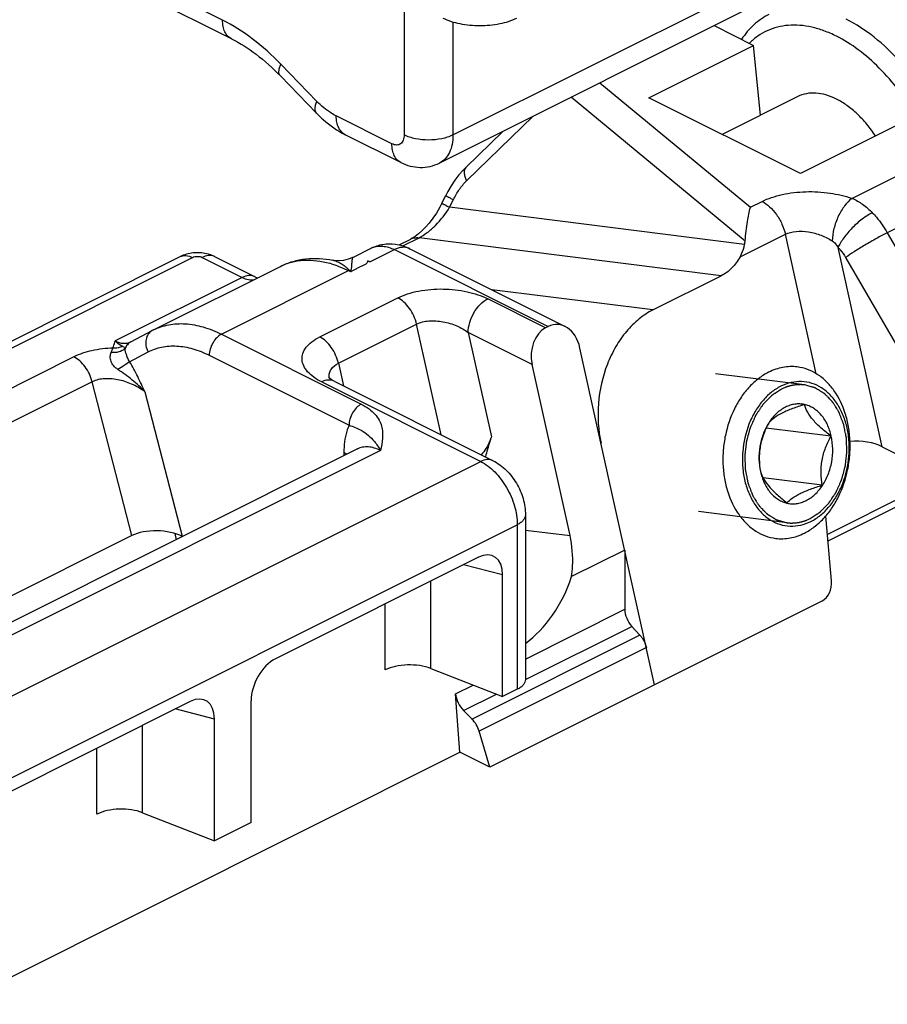
# Model space of a CAD drawing. Units: millimetres. Extents: x 664 to 1258, y -6 to 414.
# Drawn here: x 976 to 1001, y 21 to 49 of the extents above; entities that cross this region are included whole.
import ezdxf

# ---------------------------------------------------------------- set-up
doc = ezdxf.new("R2010")
doc.units = ezdxf.units.MM
doc.header["$LTSCALE"] = 27.377778
doc.layers.add('COMPONENTI_DI_ASSIEME', color=7, linetype='CONTINUOUS')

msp = doc.modelspace()

# ---------------------------------------------------------------- linework, layer by layer
at = {"layer": 'COMPONENTI_DI_ASSIEME', "color": 9, "linetype": 'Continuous'}
for p, q in [((988.296, 45.697), (998.569, 50.833)), ((981.623, 49.019), (978.365, 50.647)), ((986.882, 49.637), (986.882, 45.697)), ((988.296, 48.961), (988.296, 45.697)), ((1012.893, 48.877), (1000.872, 42.866)), ((984.355, 46.67), (983.31, 47.747)), ((992.546, 47.205), (996.908, 43.606)), ((991.727, 46.786), (996.755, 42.638)), ((986.528, 45.44), (984.917, 46.246)), ((988.689, 44.369), (990.618, 46.241)), ((999.849, 43.862), (1003.237, 45.556)), ((988.198, 43.605), (988.307, 43.826)), ((996.741, 42.532), (988.198, 43.605)), ((996.908, 43.606), (997.244, 43.774)), ((996.61, 42.168), (997.92, 42.823)), ((998.815, 38.789), (997.92, 42.823)), ((1000.872, 42.866), (1002.872, 39.417)), ((986.841, 42.487), (987.312, 42.723)), ((996.065, 41.624), (987.312, 42.723)), ((985.892, 42.025), (986.599, 42.379)), ((986.599, 42.379), (991.049, 40.153)), ((1000.727, 36.677), (999.447, 42.441)), ((951.66, 27.608), (980.754, 42.155)), ((981.037, 42.155), (982.194, 41.576)), ((999.665, 42.15), (1001.665, 38.701)), ((981.592, 39.932), (985.269, 41.771)), ((985.269, 41.771), (985.326, 41.742)), ((982.194, 41.576), (978.517, 39.738)), ((994.085, 40.634), (989.422, 41.219)), ((984.436, 39.853), (986.699, 40.985)), ((990.979, 40.118), (989.303, 40.956)), ((984.977, 39.093), (987.24, 40.224)), ((987.95, 37.025), (987.24, 40.224)), ((981.592, 39.932), (985.639, 37.909)), ((990.586, 39.056), (988.737, 39.98)), ((988.737, 39.98), (989.407, 36.961)), ((978.932, 39.137), (979.466, 39.419)), ((981.238, 39.323), (985.285, 37.299)), ((977.317, 39.277), (966.357, 33.797)), ((984.977, 39.093), (985.122, 38.439)), ((977.849, 38.555), (968.049, 33.655)), ((979, 34.105), (977.849, 38.555)), ((984.495, 38.552), (989.098, 36.25)), ((980.46, 34.083), (979.379, 38.26)), ((986.199, 36.568), (975.238, 31.088)), ((985.138, 36.507), (985.138, 36.416)), ((962.086, 22.744), (989.098, 36.25)), ((1002.799, 35.971), (999.136, 34.14)), ((963.147, 20.915), (990.158, 34.421)), ((990.158, 34.421), (990.158, 29.658)), ((990.393, 34.266), (991.685, 34.104)), ((989.734, 32.969), (988.598, 33.261)), ((987.653, 30.259), (987.653, 32.788)), ((986.33, 30.218), (986.33, 32.127)), ((990.393, 30.534), (993.27, 31.972)), ((990.394, 29.938), (993.474, 31.478)), ((993.707, 31.228), (988.847, 28.798)), ((993.896, 30.868), (989.054, 28.447)), ((988.372, 29.523), (988.882, 29.778)), ((988.604, 29.043), (989.552, 29.517)), ((981.39, 28.797), (980.254, 29.089)), ((979.309, 26.087), (979.309, 28.616)), ((977.986, 26.046), (977.986, 27.955))]:
    msp.add_line(p, q, dxfattribs=at)
at = {"layer": 'COMPONENTI_DI_ASSIEME', "color": 7, "linetype": 'Continuous'}
for p, q in [((981.883, 48.478), (978.625, 50.107)), ((997.719, 49.792), (987.906, 44.885)), ((995.858, 48.862), (997.001, 48.29)), ((993.971, 46.775), (997.001, 48.29)), ((997.199, 46.268), (997.001, 48.29)), ((984.344, 46.327), (983.299, 47.404)), ((998.361, 44.58), (993.971, 46.775)), ((998.279, 46.808), (996.092, 45.714)), ((1001.775, 46.287), (998.361, 44.58)), ((986.788, 44.899), (985.177, 45.705)), ((988.667, 44.758), (989.745, 45.805)), ((987.976, 43.72), (988.085, 43.941)), ((986.733, 42.517), (987.071, 42.686)), ((951.384, 27.671), (980.396, 42.177)), ((981.394, 42.177), (982.551, 41.599)), ((985.396, 42.155), (985.928, 42.421)), ((987.046, 42.407), (991.545, 40.157)), ((979.624, 40.057), (983.301, 41.896)), ((984.816, 42.076), (984.817, 42.076)), ((985.892, 42.025), (985.834, 42.054)), ((994.085, 40.634), (996.065, 41.624)), ((1013.881, 41.307), (999.154, 33.943)), ((978.965, 39.71), (979.586, 40.038)), ((991.049, 40.153), (990.979, 40.118)), ((994.134, 29.792), (991.973, 39.533)), ((991.685, 34.104), (990.586, 39.056)), ((984.852, 38.574), (989.455, 36.273)), ((999.239, 36.981), (997.367, 37.217)), ((985.528, 36.611), (974.568, 31.131)), ((1000.727, 36.677), (1001.872, 36.104)), ((997.197, 35.961), (997.198, 35.958)), ((997.198, 35.961), (997.198, 35.958)), ((998.988, 35.562), (997.277, 35.777)), ((990.393, 34.704), (990.393, 29.94)), ((999.255, 32.799), (999.089, 34.672)), ((979, 34.105), (973.243, 31.227)), ((980.241, 34.168), (980.281, 33.987)), ((993.27, 33.688), (991.73, 32.918)), ((993.27, 33.688), (993.27, 31.972)), ((989.032, 33.478), (983.153, 30.538)), ((989.734, 29.445), (989.734, 32.969)), ((998.996, 32.222), (989.361, 27.405)), ((993.474, 31.478), (993.707, 31.228)), ((987.653, 30.259), (989.734, 29.445)), ((990.158, 29.658), (989.734, 29.445)), ((988.497, 27.837), (988.372, 29.523)), ((980.688, 29.306), (972.617, 25.27)), ((982.451, 25.804), (982.451, 29.328)), ((981.39, 25.273), (981.39, 28.797)), ((988.604, 29.043), (988.847, 28.798)), ((989.361, 27.405), (989.054, 28.447)), ((960.6, 13.889), (988.497, 27.837)), ((989.361, 27.405), (988.497, 27.837)), ((979.309, 26.087), (981.39, 25.273)), ((982.451, 25.804), (981.39, 25.273))]:
    msp.add_line(p, q, dxfattribs=at)
at = {"layer": 'COMPONENTI_DI_ASSIEME', "color": 2, "linetype": 'Continuous'}
for p, q in [((998.474, 38.465), (995.901, 38.788)), ((998.483, 38.464), (998.474, 38.465)), ((997.973, 34.476), (995.403, 34.799)), ((997.964, 34.477), (997.973, 34.476))]:
    msp.add_line(p, q, dxfattribs=at)
at = {"layer": 'COMPONENTI_DI_ASSIEME', "color": 7, "linetype": 'Continuous'}
for points in [[(988.667, 44.758), (988.591, 44.681), (988.469, 44.543), (988.354, 44.392), (988.246, 44.23), (988.146, 44.058), (988.085, 43.941)], [(987.976, 43.72), (987.916, 43.604), (987.819, 43.438), (987.716, 43.285), (987.61, 43.147), (987.503, 43.025), (987.397, 42.92), (987.296, 42.833)], [(987.296, 42.833), (987.201, 42.763), (987.115, 42.709), (987.071, 42.686)], [(985.396, 42.155), (985.258, 42.1), (985.123, 42.069), (984.988, 42.059), (984.86, 42.069), (984.817, 42.076)], [(984.852, 38.574), (984.83, 38.586), (984.773, 38.619), (984.732, 38.646), (984.705, 38.668), (984.69, 38.682)]]:
    msp.add_lwpolyline(points, dxfattribs=at)
at = {"layer": 'COMPONENTI_DI_ASSIEME', "color": 9, "linetype": 'Continuous'}
for centre, radius, start, end in [((991.488, 46.497), 0.375, 50.4801, 51.9578), ((992.835, 46.095), 1.306, 147.2654, 148.0322), ((981.26, 41.908), 0.301, 63.4479, 67.3143), ((986.181, 41.916), 0.565, 112.7917, 116.5522), ((986.878, 42.07), 0.377, 63.4477, 67.1602), ((983.976, 39.337), 2.751, 73.047, 74.2434), ((985.549, 41.21), 0.628, 114.3919, 116.5753), ((985.273, 42.915), 1.134, 270.8813, 273.4044), ((982.313, 39.017), 4.063, 42.1293, 42.8736), ((989.307, 40.376), 4.209, 160.4759, 161.0637), ((985.142, 38.705), 0.435, 183.1659, 185.4687)]:
    msp.add_arc(centre, radius, start, end, dxfattribs=at)
at = {"layer": 'COMPONENTI_DI_ASSIEME', "color": 7, "linetype": 'Continuous'}
for centre, radius, start, end in [((980.502, 38.302), 1.963, 116.5651, 117.8199), ((978.936, 39.765), 0.0626, 296.5654, 297.8204), ((998.777, 36.51), 1.588, 146.7228, 148.102), ((998.141, 35.811), 0.785, 255.0328, 257.087)]:
    msp.add_arc(centre, radius, start, end, dxfattribs=at)
for centre, major_axis, ratio, start_param, end_param in [((995.985, 42.278), (0.47, 1.207), 0.514417, -1.16537, -1.076757), ((991.265, 39.179), (0.077, 1.035), 0.710636, 5.113336, 6.684132), ((991.151, 39.339), (0.062, 0.828), 0.710636, 0.400947, 1.971743), ((1000.019, 36.324), (1.023, -0.03), 0.49917, 0.822574, 1.810123), ((979.753, 33.729), (1.032, -0.043), 0.498394, 7.120267, 8.691064), ((989.022, 32.6), (0.456, 0.906), 0.603519, -0.875474, 0.680469), ((990.088, 33.154), (1.094, 2.439), 0.605672, -2.337112, -1.398845), ((998.888, 32.709), (0.038, 0.517), 0.710636, -2.740646, -1.344383), ((983.163, 29.671), (0.445, 0.896), 0.621343, 0.688781, 2.244725), ((980.678, 28.428), (0.456, 0.906), 0.603519, -0.875474, 0.680469), ((988.725, 29.346), (-0.259, 0.429), 0.566231, 0.841365, 1.975829), ((988.725, 28.494), (-0.259, 0.429), 0.566231, -2.003522, -1.165764)]:
    msp.add_ellipse(centre, major_axis=major_axis, ratio=ratio, start_param=start_param, end_param=end_param, dxfattribs=at)
at = {"layer": 'COMPONENTI_DI_ASSIEME', "color": 9, "linetype": 'Continuous'}
for points, knots in [([(983.31, 47.747), (983.054, 48.011), (982.526, 48.485), (981.926, 48.867), (981.623, 49.019)], [0, 0, 0, 0, 0.520716, 1, 1, 1, 1]), ([(981.883, 48.478), (981.842, 48.498), (981.765, 48.557), (981.682, 48.684), (981.633, 48.842), (981.623, 48.958), (981.623, 49.019)], [0, 0, 0, 0, 0.217166, 0.450391, 0.710307, 1, 1, 1, 1]), ([(983.299, 47.404), (983.284, 47.42), (983.259, 47.464), (983.253, 47.546), (983.27, 47.643), (983.294, 47.711), (983.31, 47.747)], [0, 0, 0, 0, 0.185195, 0.403611, 0.673769, 1, 1, 1, 1]), ([(984.344, 46.327), (984.329, 46.343), (984.304, 46.387), (984.298, 46.469), (984.315, 46.566), (984.339, 46.634), (984.355, 46.67)], [0, 0, 0, 0, 0.185195, 0.403611, 0.673769, 1, 1, 1, 1]), ([(984.917, 46.246), (984.868, 46.27), (984.663, 46.386), (984.48, 46.54), (984.355, 46.67)], [0, 0, 0, 0, 0.234492, 1, 1, 1, 1]), ([(985.177, 45.705), (985.136, 45.725), (985.059, 45.784), (984.977, 45.911), (984.927, 46.069), (984.917, 46.185), (984.917, 46.246)], [0, 0, 0, 0, 0.217166, 0.450391, 0.710307, 1, 1, 1, 1]), ([(986.882, 45.697), (986.882, 45.645), (986.871, 45.569), (986.826, 45.485), (986.78, 45.44), (986.725, 45.412), (986.637, 45.399), (986.57, 45.42), (986.528, 45.44)], [0, 0, 0, 0, 0.283648, 0.406588, 0.520205, 0.630308, 0.743753, 1, 1, 1, 1]), ([(988.296, 45.697), (988.194, 45.646), (987.959, 45.573), (987.589, 45.538), (987.218, 45.573), (986.984, 45.646), (986.882, 45.697)], [0, 0, 0, 0, 0.235389, 0.5, 0.764611, 1, 1, 1, 1]), ([(988.296, 45.697), (988.296, 45.605), (988.281, 45.432), (988.207, 45.194), (988.083, 45.004), (987.967, 44.916), (987.906, 44.885)], [0, 0, 0, 0, 0.28974, 0.549587, 0.782846, 1, 1, 1, 1]), ([(986.788, 44.899), (986.747, 44.92), (986.67, 44.979), (986.587, 45.105), (986.538, 45.264), (986.528, 45.38), (986.528, 45.44)], [0, 0, 0, 0, 0.217166, 0.450391, 0.710307, 1, 1, 1, 1]), ([(988.667, 44.758), (988.65, 44.741), (988.622, 44.691), (988.617, 44.599), (988.64, 44.488), (988.67, 44.41), (988.689, 44.369)], [0, 0, 0, 0, 0.178218, 0.394403, 0.667483, 1, 1, 1, 1]), ([(988.307, 43.826), (988.357, 43.927), (988.469, 44.12), (988.611, 44.293), (988.689, 44.369)], [0, 0, 0, 0, 0.508362, 1, 1, 1, 1]), ([(988.085, 43.941), (988.085, 43.941), (988.087, 43.94), (988.089, 43.938), (988.094, 43.936), (988.1, 43.932), (988.108, 43.928), (988.122, 43.92), (988.144, 43.909), (988.176, 43.893), (988.214, 43.873), (988.259, 43.851), (988.29, 43.835), (988.307, 43.826)], [0, 0, 0, 0, 0.004283, 0.016562, 0.036917, 0.065349, 0.101822, 0.146246, 0.258541, 0.401431, 0.573876, 0.77406, 1, 1, 1, 1]), ([(997.244, 43.774), (997.332, 43.818), (997.523, 43.895), (997.944, 44.011), (998.515, 44.075), (999.2, 44.037), (999.644, 43.935), (999.849, 43.862)], [0, 0, 0, 0, 0.110768, 0.231356, 0.490721, 0.754383, 1, 1, 1, 1]), ([(987.312, 42.723), (987.396, 42.765), (987.565, 42.874), (987.88, 43.154), (988.081, 43.416), (988.198, 43.605)], [0, 0, 0, 0, 0.224706, 0.47314, 1, 1, 1, 1]), ([(987.976, 43.72), (987.976, 43.719), (987.978, 43.718), (987.979, 43.717), (987.984, 43.714), (987.99, 43.711), (987.998, 43.707), (988.013, 43.699), (988.035, 43.688), (988.067, 43.671), (988.105, 43.652), (988.149, 43.629), (988.181, 43.613), (988.198, 43.605)], [0, 0, 0, 0, 0.004267, 0.016532, 0.036874, 0.065296, 0.101762, 0.14618, 0.258471, 0.401366, 0.573825, 0.774031, 1, 1, 1, 1]), ([(997.244, 43.774), (997.324, 43.733), (997.48, 43.62), (997.675, 43.395), (997.83, 43.124), (997.897, 42.924), (997.92, 42.823)], [0, 0, 0, 0, 0.225026, 0.476081, 0.739827, 1, 1, 1, 1]), ([(999.849, 43.862), (999.767, 43.804), (999.615, 43.641), (999.44, 43.341), (999.317, 42.997), (999.279, 42.752), (999.275, 42.633)], [0, 0, 0, 0, 0.216414, 0.472301, 0.743051, 1, 1, 1, 1]), ([(999.849, 43.862), (999.957, 43.817), (1000.168, 43.696), (1000.351, 43.536), (1000.437, 43.447)], [0, 0, 0, 0, 0.485192, 1, 1, 1, 1]), ([(1000.437, 43.447), (1000.334, 43.396), (1000.128, 43.261), (999.85, 43.014), (999.646, 42.777), (999.517, 42.582), (999.467, 42.487), (999.447, 42.441)], [0, 0, 0, 0, 0.241361, 0.511778, 0.775872, 0.894827, 1, 1, 1, 1]), ([(1000.437, 43.447), (1000.478, 43.405), (1000.641, 43.225), (1000.78, 43.025), (1000.872, 42.866)], [0, 0, 0, 0, 0.243291, 1, 1, 1, 1]), ([(997.92, 42.823), (998.016, 42.871), (998.244, 42.924), (998.599, 42.904), (998.954, 42.807), (999.173, 42.697), (999.275, 42.633)], [0, 0, 0, 0, 0.227623, 0.483672, 0.746485, 1, 1, 1, 1]), ([(1000.872, 42.866), (1000.768, 42.814), (1000.551, 42.699), (1000.23, 42.515), (999.93, 42.331), (999.745, 42.208), (999.665, 42.15)], [0, 0, 0, 0, 0.24851, 0.525576, 0.789336, 1, 1, 1, 1]), ([(985.962, 42.437), (986.008, 42.456), (986.108, 42.483), (986.267, 42.485), (986.435, 42.451), (986.544, 42.406), (986.599, 42.379)], [0, 0, 0, 0, 0.227009, 0.465356, 0.72198, 1, 1, 1, 1]), ([(987.024, 42.417), (986.993, 42.43), (986.926, 42.448), (986.779, 42.45), (986.668, 42.413), (986.599, 42.379)], [0, 0, 0, 0, 0.227531, 0.466416, 1, 1, 1, 1]), ([(987.071, 42.686), (987.107, 42.704), (987.187, 42.728), (987.27, 42.728), (987.312, 42.723)], [0, 0, 0, 0, 0.486051, 1, 1, 1, 1]), ([(999.275, 42.633), (999.311, 42.61), (999.375, 42.55), (999.424, 42.478), (999.447, 42.441)], [0, 0, 0, 0, 0.491642, 1, 1, 1, 1]), ([(980.396, 42.177), (980.421, 42.19), (980.477, 42.208), (980.601, 42.215), (980.695, 42.184), (980.754, 42.155)], [0, 0, 0, 0, 0.227704, 0.465862, 1, 1, 1, 1]), ([(980.754, 42.155), (980.774, 42.165), (980.821, 42.179), (980.895, 42.186), (980.969, 42.179), (981.016, 42.165), (981.037, 42.155)], [0, 0, 0, 0, 0.235357, 0.5, 0.764643, 1, 1, 1, 1]), ([(981.376, 42.186), (981.326, 42.207), (981.205, 42.221), (981.092, 42.183), (981.037, 42.155)], [0, 0, 0, 0, 0.464567, 1, 1, 1, 1]), ([(999.447, 42.441), (999.468, 42.42), (999.549, 42.33), (999.619, 42.23), (999.665, 42.15)], [0, 0, 0, 0, 0.243292, 1, 1, 1, 1]), ([(983.301, 41.896), (983.403, 41.947), (983.623, 42.029), (984.104, 42.104), (984.48, 42.053), (984.724, 41.984)], [0, 0, 0, 0, 0.236241, 0.478675, 1, 1, 1, 1]), ([(984.779, 41.968), (984.82, 41.956), (984.987, 41.901), (985.149, 41.83), (985.269, 41.771)], [0, 0, 0, 0, 0.242771, 1, 1, 1, 1]), ([(984.817, 42.076), (984.857, 42.068), (984.939, 42.042), (985.036, 41.991), (985.115, 41.939), (985.175, 41.892), (985.225, 41.849), (985.263, 41.812), (985.282, 41.792), (985.29, 41.781)], [0, 0, 0, 0, 0.215101, 0.452442, 0.580581, 0.715175, 0.855921, 0.928107, 1, 1, 1, 1]), ([(985.326, 41.742), (985.35, 41.754), (985.398, 41.779), (985.471, 41.815), (985.544, 41.85), (985.615, 41.889), (985.689, 41.924), (985.752, 41.949), (985.794, 41.977), (985.821, 42.008), (985.831, 42.036), (985.834, 42.054)], [0, 0, 0, 0, 0.132599, 0.265582, 0.398276, 0.529326, 0.664957, 0.800793, 0.859316, 0.910363, 1, 1, 1, 1]), ([(985.396, 42.155), (985.392, 42.153), (985.385, 42.142), (985.379, 42.12), (985.373, 42.087), (985.368, 42.045), (985.364, 41.992), (985.359, 41.93), (985.355, 41.873), (985.35, 41.823), (985.345, 41.796), (985.34, 41.783)], [0, 0, 0, 0, 0.035149, 0.095428, 0.182597, 0.29621, 0.435435, 0.599395, 0.787312, 0.890192, 1, 1, 1, 1]), ([(982.551, 41.599), (982.526, 41.612), (982.471, 41.63), (982.346, 41.636), (982.252, 41.606), (982.194, 41.576)], [0, 0, 0, 0, 0.227704, 0.465862, 1, 1, 1, 1]), ([(982.194, 41.576), (982.25, 41.548), (982.364, 41.506), (982.487, 41.504), (982.542, 41.515)], [0, 0, 0, 0, 0.530831, 1, 1, 1, 1]), ([(986.699, 40.985), (986.789, 41.03), (986.987, 41.108), (987.423, 41.217), (988.008, 41.262), (988.688, 41.187), (989.116, 41.049), (989.303, 40.956)], [0, 0, 0, 0, 0.113038, 0.236985, 0.502522, 0.765864, 1, 1, 1, 1]), ([(987.24, 40.224), (987.222, 40.305), (987.168, 40.465), (987.045, 40.682), (986.889, 40.862), (986.764, 40.953), (986.699, 40.985)], [0, 0, 0, 0, 0.260172, 0.523919, 0.774974, 1, 1, 1, 1]), ([(988.737, 39.98), (988.737, 40.077), (988.771, 40.277), (988.891, 40.557), (989.069, 40.795), (989.222, 40.916), (989.303, 40.956)], [0, 0, 0, 0, 0.246812, 0.511785, 0.770306, 1, 1, 1, 1]), ([(979.624, 40.057), (979.762, 40.126), (980.067, 40.228), (980.561, 40.252), (981.082, 40.155), (981.422, 40.017), (981.592, 39.932)], [0, 0, 0, 0, 0.22713, 0.464683, 0.720781, 1, 1, 1, 1]), ([(987.24, 40.224), (987.349, 40.279), (987.61, 40.336), (988.01, 40.308), (988.4, 40.19), (988.635, 40.057), (988.737, 39.98)], [0, 0, 0, 0, 0.232069, 0.493269, 0.755787, 1, 1, 1, 1]), ([(979.586, 40.038), (979.54, 40.014), (979.458, 39.938), (979.396, 39.778), (979.396, 39.595), (979.437, 39.475), (979.466, 39.419)], [0, 0, 0, 0, 0.222785, 0.462211, 0.723632, 1, 1, 1, 1]), ([(981.592, 39.932), (981.541, 39.907), (981.445, 39.832), (981.335, 39.683), (981.259, 39.508), (981.238, 39.383), (981.238, 39.323)], [0, 0, 0, 0, 0.229704, 0.488217, 0.753177, 1, 1, 1, 1]), ([(978.454, 39.528), (978.457, 39.545), (978.475, 39.616), (978.499, 39.686), (978.517, 39.738)], [0, 0, 0, 0, 0.247318, 1, 1, 1, 1]), ([(978.517, 39.738), (978.59, 39.701), (978.708, 39.663), (978.863, 39.671), (978.932, 39.694), (978.964, 39.709)], [0, 0, 0, 0, 0.53403, 0.772273, 1, 1, 1, 1]), ([(978.724, 39.583), (978.708, 39.591), (978.631, 39.631), (978.564, 39.688), (978.517, 39.738)], [0, 0, 0, 0, 0.21266, 1, 1, 1, 1]), ([(978.965, 39.71), (978.928, 39.69), (978.859, 39.633), (978.817, 39.555), (978.803, 39.513)], [0, 0, 0, 0, 0.486905, 1, 1, 1, 1]), ([(984.495, 38.552), (984.414, 38.592), (984.268, 38.678), (984.088, 38.834), (983.967, 39.008), (983.914, 39.196), (983.941, 39.388), (984.044, 39.568), (984.214, 39.728), (984.357, 39.814), (984.436, 39.853)], [0, 0, 0, 0, 0.151886, 0.285136, 0.401203, 0.505577, 0.608032, 0.719899, 0.849458, 1, 1, 1, 1]), ([(984.977, 39.093), (984.959, 39.174), (984.905, 39.334), (984.782, 39.551), (984.626, 39.731), (984.501, 39.821), (984.436, 39.853)], [0, 0, 0, 0, 0.260172, 0.523919, 0.774974, 1, 1, 1, 1]), ([(978.454, 39.528), (978.247, 39.522), (977.858, 39.479), (977.481, 39.359), (977.317, 39.277)], [0, 0, 0, 0, 0.528978, 1, 1, 1, 1]), ([(978.59, 38.913), (978.547, 38.942), (978.467, 39.009), (978.388, 39.139), (978.365, 39.277), (978.381, 39.364), (978.394, 39.402)], [0, 0, 0, 0, 0.275767, 0.543675, 0.787372, 1, 1, 1, 1]), ([(978.394, 39.402), (978.403, 39.425), (978.422, 39.467), (978.445, 39.508), (978.454, 39.528)], [0, 0, 0, 0, 0.53425, 1, 1, 1, 1]), ([(978.803, 39.513), (978.752, 39.469), (978.617, 39.404), (978.47, 39.395), (978.394, 39.402)], [0, 0, 0, 0, 0.470364, 1, 1, 1, 1]), ([(978.724, 39.583), (978.704, 39.573), (978.619, 39.536), (978.523, 39.524), (978.454, 39.528)], [0, 0, 0, 0, 0.244741, 1, 1, 1, 1]), ([(978.803, 39.513), (978.795, 39.529), (978.773, 39.558), (978.741, 39.575), (978.724, 39.583)], [0, 0, 0, 0, 0.494886, 1, 1, 1, 1]), ([(978.932, 39.137), (978.91, 39.17), (978.875, 39.239), (978.831, 39.365), (978.808, 39.457), (978.803, 39.513)], [0, 0, 0, 0, 0.297432, 0.574602, 1, 1, 1, 1]), ([(979.466, 39.419), (979.589, 39.484), (979.862, 39.58), (980.308, 39.608), (980.778, 39.523), (981.085, 39.399), (981.238, 39.323)], [0, 0, 0, 0, 0.227202, 0.464501, 0.72047, 1, 1, 1, 1]), ([(977.849, 38.555), (977.809, 38.71), (977.703, 38.931), (977.499, 39.16), (977.379, 39.246), (977.317, 39.277)], [0, 0, 0, 0, 0.524275, 0.774891, 1, 1, 1, 1]), ([(978.932, 39.137), (978.884, 39.1), (978.772, 39.023), (978.656, 38.951), (978.59, 38.913)], [0, 0, 0, 0, 0.444507, 1, 1, 1, 1]), ([(979.379, 38.26), (979.309, 38.409), (979.169, 38.706), (979.016, 38.996), (978.932, 39.137)], [0, 0, 0, 0, 0.500241, 1, 1, 1, 1]), ([(984.708, 38.681), (984.706, 38.722), (984.713, 38.804), (984.783, 38.965), (984.895, 39.052), (984.977, 39.093)], [0, 0, 0, 0, 0.232829, 0.468755, 1, 1, 1, 1]), ([(979.379, 38.26), (979.265, 38.385), (979.012, 38.617), (978.733, 38.815), (978.59, 38.913)], [0, 0, 0, 0, 0.492852, 1, 1, 1, 1]), ([(979.379, 38.26), (979.275, 38.342), (979.038, 38.485), (978.642, 38.621), (978.232, 38.665), (977.961, 38.611), (977.849, 38.555)], [0, 0, 0, 0, 0.244719, 0.506503, 0.767769, 1, 1, 1, 1]), ([(984.852, 38.574), (984.827, 38.587), (984.772, 38.605), (984.648, 38.612), (984.554, 38.581), (984.495, 38.552)], [0, 0, 0, 0, 0.227704, 0.465862, 1, 1, 1, 1]), ([(985.639, 37.909), (985.589, 37.884), (985.493, 37.808), (985.382, 37.659), (985.306, 37.485), (985.285, 37.359), (985.285, 37.299)], [0, 0, 0, 0, 0.229676, 0.488215, 0.753207, 1, 1, 1, 1]), ([(985.639, 37.909), (985.718, 37.869), (985.86, 37.784), (986.036, 37.629), (986.16, 37.458), (986.233, 37.28), (986.262, 37.1), (986.258, 36.861), (986.222, 36.685), (986.199, 36.568)], [0, 0, 0, 0, 0.164498, 0.309, 0.437043, 0.554188, 0.666047, 0.776676, 1, 1, 1, 1]), ([(985.285, 37.299), (985.261, 37.242), (985.169, 36.987), (985.138, 36.714), (985.138, 36.507)], [0, 0, 0, 0, 0.231714, 1, 1, 1, 1]), ([(985.285, 37.299), (985.407, 37.263), (985.606, 37.185), (985.849, 37.014), (986.039, 36.815), (986.145, 36.659), (986.199, 36.568)], [0, 0, 0, 0, 0.315586, 0.530791, 0.737537, 1, 1, 1, 1]), ([(985.138, 36.507), (985.145, 36.503), (985.174, 36.488), (985.202, 36.471), (985.223, 36.458)], [0, 0, 0, 0, 0.257454, 1, 1, 1, 1]), ([(986.199, 36.568), (986.141, 36.597), (986.025, 36.644), (985.847, 36.677), (985.679, 36.669), (985.575, 36.634), (985.528, 36.611)], [0, 0, 0, 0, 0.279202, 0.535329, 0.772882, 1, 1, 1, 1]), ([(989.455, 36.273), (989.43, 36.285), (989.375, 36.304), (989.251, 36.31), (989.157, 36.28), (989.098, 36.25)], [0, 0, 0, 0, 0.227704, 0.465862, 1, 1, 1, 1]), ([(989.098, 36.25), (989.249, 36.175), (989.537, 35.949), (989.869, 35.502), (990.096, 34.978), (990.158, 34.602), (990.158, 34.421)], [0, 0, 0, 0, 0.229694, 0.488215, 0.753188, 1, 1, 1, 1]), ([(990.393, 34.704), (990.393, 34.677), (990.381, 34.621), (990.332, 34.544), (990.256, 34.475), (990.193, 34.438), (990.158, 34.421)], [0, 0, 0, 0, 0.206582, 0.434477, 0.697533, 1, 1, 1, 1])]:
    msp.add_open_spline(points, degree=3, knots=knots, dxfattribs=at)
at = {"layer": 'COMPONENTI_DI_ASSIEME', "color": 7, "linetype": 'Continuous'}
for points, knots in [([(990.134, 49.071), (989.981, 48.995), (989.63, 48.886), (989.074, 48.834), (988.517, 48.886), (988.166, 48.995), (988.013, 49.071)], [0, 0, 0, 0, 0.235377, 0.5, 0.764623, 1, 1, 1, 1]), ([(997.444, 49.186), (997.366, 49.147), (997.214, 49.056), (996.931, 48.832), (996.755, 48.619), (996.654, 48.466)], [0, 0, 0, 0, 0.243201, 0.489331, 1, 1, 1, 1]), ([(1002.494, 45.928), (1002.331, 46.273), (1001.96, 46.932), (1001.286, 47.81), (1000.53, 48.531), (999.966, 48.901), (999.68, 49.044)], [0, 0, 0, 0, 0.268541, 0.529647, 0.775423, 1, 1, 1, 1]), ([(999.397, 48.556), (999.281, 48.614), (999.047, 48.716), (998.692, 48.822), (998.344, 48.877), (998.008, 48.878), (997.688, 48.826), (997.389, 48.72), (997.115, 48.563), (996.954, 48.428), (996.879, 48.353)], [0, 0, 0, 0, 0.144546, 0.281252, 0.410576, 0.533643, 0.652013, 0.767673, 0.882897, 1, 1, 1, 1]), ([(981.883, 48.478), (982.133, 48.353), (982.636, 48.03), (983.08, 47.63), (983.299, 47.404)], [0, 0, 0, 0, 0.469707, 1, 1, 1, 1]), ([(1001.693, 46.246), (1001.544, 46.502), (1001.222, 46.988), (1000.665, 47.635), (1000.06, 48.167), (999.619, 48.445), (999.397, 48.556)], [0, 0, 0, 0, 0.269427, 0.529241, 0.774056, 1, 1, 1, 1]), ([(999.397, 46.737), (999.301, 46.785), (999.108, 46.863), (998.812, 46.919), (998.531, 46.905), (998.358, 46.847), (998.279, 46.808)], [0, 0, 0, 0, 0.27923, 0.535324, 0.772889, 1, 1, 1, 1]), ([(1000.532, 45.665), (1000.454, 45.784), (1000.289, 46.008), (1000.012, 46.306), (999.716, 46.553), (999.504, 46.684), (999.397, 46.737)], [0, 0, 0, 0, 0.269291, 0.528217, 0.772741, 1, 1, 1, 1]), ([(984.344, 46.327), (984.406, 46.263), (984.657, 46.023), (984.946, 45.82), (985.177, 45.705)], [0, 0, 0, 0, 0.25672, 1, 1, 1, 1]), ([(986.788, 44.899), (986.874, 44.856), (987.056, 44.788), (987.345, 44.748), (987.635, 44.777), (987.82, 44.842), (987.906, 44.885)], [0, 0, 0, 0, 0.249568, 0.499297, 0.749496, 1, 1, 1, 1]), ([(996.755, 42.638), (996.774, 42.824), (996.816, 43.149), (996.875, 43.47), (996.908, 43.606)], [0, 0, 0, 0, 0.572983, 1, 1, 1, 1]), ([(985.928, 42.421), (986.035, 42.475), (986.266, 42.549), (986.509, 42.552), (986.627, 42.537)], [0, 0, 0, 0, 0.500365, 1, 1, 1, 1]), ([(996.61, 42.168), (996.626, 42.196), (996.686, 42.311), (996.726, 42.436), (996.741, 42.532)], [0, 0, 0, 0, 0.249505, 1, 1, 1, 1]), ([(981.16, 42.261), (981.033, 42.291), (980.769, 42.306), (980.512, 42.235), (980.396, 42.177)], [0, 0, 0, 0, 0.501749, 1, 1, 1, 1]), ([(996.61, 42.168), (996.543, 42.05), (996.387, 41.839), (996.176, 41.679), (996.065, 41.624)], [0, 0, 0, 0, 0.522784, 1, 1, 1, 1]), ([(983.301, 41.896), (983.415, 41.953), (983.656, 42.047), (984.164, 42.149), (984.561, 42.127), (984.816, 42.076)], [0, 0, 0, 0, 0.247655, 0.495924, 1, 1, 1, 1]), ([(982.551, 41.599), (982.56, 41.595), (982.589, 41.581), (982.619, 41.57), (982.64, 41.564)], [0, 0, 0, 0, 0.315447, 1, 1, 1, 1]), ([(994.085, 40.634), (993.942, 40.562), (993.664, 40.379), (993.302, 40.017), (992.994, 39.574), (992.667, 38.888), (992.454, 37.938), (992.501, 37.153), (992.584, 36.778)], [0, 0, 0, 0, 0.108621, 0.22417, 0.346443, 0.474319, 0.738625, 1, 1, 1, 1]), ([(997.436, 38.833), (997.335, 38.783), (997.136, 38.657), (996.871, 38.414), (996.636, 38.118), (996.369, 37.658), (996.193, 37.135), (996.114, 36.587), (996.105, 36.17), (996.148, 35.762), (996.269, 35.258), (996.485, 34.801), (996.792, 34.439), (997.051, 34.231), (997.336, 34.087), (997.54, 34.037), (997.641, 34.024)], [0, 0, 0, 0, 0.056903, 0.116903, 0.180008, 0.245902, 0.3833, 0.453458, 0.523294, 0.591918, 0.658533, 0.783061, 0.840854, 0.895779, 0.948494, 1, 1, 1, 1]), ([(998.264, 38.985), (998.196, 38.994), (998.056, 39), (997.845, 38.978), (997.636, 38.923), (997.502, 38.866), (997.436, 38.833)], [0, 0, 0, 0, 0.243634, 0.489923, 0.741411, 1, 1, 1, 1]), ([(998.47, 34.176), (998.571, 34.226), (998.769, 34.352), (999.035, 34.595), (999.27, 34.891), (999.537, 35.351), (999.713, 35.875), (999.792, 36.422), (999.8, 36.839), (999.757, 37.247), (999.636, 37.751), (999.421, 38.208), (999.114, 38.57), (998.855, 38.778), (998.57, 38.922), (998.366, 38.972), (998.264, 38.985)], [0, 0, 0, 0, 0.056903, 0.116903, 0.180008, 0.245902, 0.3833, 0.453458, 0.523294, 0.591918, 0.658533, 0.783061, 0.840854, 0.895779, 0.948494, 1, 1, 1, 1]), ([(998.658, 34.514), (998.757, 34.564), (998.952, 34.692), (999.206, 34.946), (999.421, 35.256), (999.65, 35.736), (999.77, 36.272), (999.775, 36.815), (999.719, 37.21), (999.608, 37.578), (999.443, 37.905), (999.23, 38.178), (998.978, 38.387), (998.694, 38.522), (998.39, 38.576), (998.08, 38.546), (997.884, 38.474), (997.789, 38.427)], [0, 0, 0, 0, 0.058466, 0.120657, 0.18647, 0.255298, 0.397558, 0.468909, 0.538628, 0.605655, 0.669236, 0.729064, 0.785396, 0.83912, 0.891676, 0.944773, 1, 1, 1, 1]), ([(997.789, 38.427), (997.689, 38.377), (997.495, 38.249), (997.241, 37.996), (997.025, 37.685), (996.797, 37.206), (996.677, 36.67), (996.672, 36.127), (996.727, 35.731), (996.839, 35.363), (997.004, 35.036), (997.216, 34.763), (997.469, 34.554), (997.753, 34.419), (998.057, 34.365), (998.366, 34.395), (998.563, 34.467), (998.658, 34.514)], [0, 0, 0, 0, 0.058466, 0.120657, 0.18647, 0.255298, 0.397558, 0.468909, 0.538628, 0.605655, 0.669236, 0.729064, 0.785396, 0.83912, 0.891676, 0.944773, 1, 1, 1, 1]), ([(998.472, 37.898), (998.427, 37.907), (998.334, 37.919), (998.194, 37.911), (998.054, 37.879), (997.868, 37.802), (997.65, 37.644), (997.511, 37.475), (997.449, 37.381)], [0, 0, 0, 0, 0.113902, 0.228643, 0.345803, 0.466709, 0.722592, 1, 1, 1, 1]), ([(998.471, 37.891), (998.356, 37.857), (998.188, 37.803), (997.975, 37.72), (997.796, 37.639), (997.615, 37.534), (997.497, 37.43), (997.45, 37.38)], [0, 0, 0, 0, 0.311504, 0.45798, 0.593715, 0.822713, 1, 1, 1, 1]), ([(999.239, 36.981), (999.143, 37.056), (999.004, 37.169), (998.835, 37.329), (998.696, 37.48), (998.564, 37.662), (998.495, 37.819), (998.471, 37.891)], [0, 0, 0, 0, 0.301389, 0.444582, 0.578816, 0.811271, 1, 1, 1, 1]), ([(999.249, 36.983), (999.223, 37.098), (999.152, 37.315), (999.003, 37.553), (998.856, 37.703), (998.737, 37.793), (998.609, 37.859), (998.518, 37.888), (998.472, 37.898)], [0, 0, 0, 0, 0.278488, 0.536824, 0.658484, 0.775544, 0.888951, 1, 1, 1, 1]), ([(997.429, 37.349), (997.367, 37.25), (997.263, 37.033), (997.171, 36.683), (997.144, 36.319), (997.172, 36.077), (997.197, 35.961)], [0, 0, 0, 0, 0.244033, 0.496874, 0.751333, 1, 1, 1, 1]), ([(997.45, 37.38), (997.392, 37.273), (997.312, 37.106), (997.233, 36.871), (997.19, 36.688), (997.167, 36.502), (997.161, 36.259), (997.179, 36.079), (997.198, 35.961)], [0, 0, 0, 0, 0.249147, 0.376401, 0.504415, 0.63177, 0.757161, 1, 1, 1, 1]), ([(989.407, 36.961), (989.392, 36.917), (989.322, 36.731), (989.217, 36.555), (989.113, 36.444)], [0, 0, 0, 0, 0.234674, 1, 1, 1, 1]), ([(989.407, 36.961), (989.391, 36.914), (989.329, 36.723), (989.272, 36.53), (989.234, 36.384)], [0, 0, 0, 0, 0.247066, 1, 1, 1, 1]), ([(997.966, 35.046), (998.011, 35.035), (998.104, 35.022), (998.245, 35.029), (998.386, 35.06), (998.572, 35.135), (998.792, 35.292), (999.009, 35.554), (999.173, 35.876), (999.306, 36.354), (999.303, 36.741), (999.249, 36.983)], [0, 0, 0, 0, 0.051475, 0.103283, 0.156151, 0.210689, 0.326102, 0.451279, 0.584968, 0.72403, 1, 1, 1, 1]), ([(998.988, 35.562), (998.969, 35.68), (998.95, 35.86), (998.957, 36.103), (998.98, 36.289), (999.022, 36.472), (999.101, 36.707), (999.181, 36.874), (999.239, 36.981)], [0, 0, 0, 0, 0.24284, 0.36823, 0.495586, 0.623599, 0.750853, 1, 1, 1, 1]), ([(985.528, 36.611), (985.53, 36.612), (985.531, 36.612), (985.538, 36.617), (985.537, 36.617)], [0, 0, 0, 0, 0.772188, 1, 1, 1, 1]), ([(989.455, 36.273), (989.595, 36.203), (989.855, 36.012), (990.1, 35.693), (990.247, 35.405), (990.356, 35.103), (990.393, 34.862), (990.393, 34.704)], [0, 0, 0, 0, 0.244884, 0.496656, 0.624178, 0.751188, 1, 1, 1, 1]), ([(997.198, 35.958), (997.223, 35.847), (997.292, 35.637), (997.457, 35.363), (997.642, 35.189), (997.808, 35.096), (997.895, 35.064), (997.938, 35.052)], [0, 0, 0, 0, 0.27787, 0.536402, 0.775181, 0.888885, 1, 1, 1, 1]), ([(997.199, 35.958), (997.223, 35.886), (997.293, 35.731), (997.424, 35.549), (997.564, 35.398), (997.733, 35.238), (997.871, 35.126), (997.967, 35.052)], [0, 0, 0, 0, 0.188932, 0.421546, 0.555765, 0.698877, 1, 1, 1, 1]), ([(997.967, 35.052), (998.013, 35.101), (998.132, 35.205), (998.313, 35.31), (998.492, 35.391), (998.705, 35.474), (998.873, 35.528), (998.988, 35.562)], [0, 0, 0, 0, 0.177287, 0.406285, 0.54202, 0.688496, 1, 1, 1, 1]), ([(991.73, 32.918), (991.744, 33.018), (991.78, 33.413), (991.749, 33.815), (991.685, 34.104)], [0, 0, 0, 0, 0.25413, 1, 1, 1, 1]), ([(997.641, 34.024), (997.71, 34.015), (997.85, 34.009), (998.061, 34.032), (998.27, 34.086), (998.404, 34.143), (998.47, 34.176)], [0, 0, 0, 0, 0.243634, 0.489923, 0.741411, 1, 1, 1, 1]), ([(993.27, 31.972), (993.27, 31.883), (993.313, 31.702), (993.411, 31.545), (993.474, 31.478)], [0, 0, 0, 0, 0.489641, 1, 1, 1, 1]), ([(993.707, 31.228), (993.73, 31.203), (993.815, 31.097), (993.873, 30.968), (993.896, 30.868)], [0, 0, 0, 0, 0.246064, 1, 1, 1, 1]), ([(987.653, 30.259), (987.55, 30.299), (987.325, 30.354), (986.977, 30.374), (986.637, 30.334), (986.423, 30.265), (986.33, 30.218)], [0, 0, 0, 0, 0.24365, 0.508205, 0.768397, 1, 1, 1, 1]), ([(990.393, 29.94), (990.393, 29.914), (990.381, 29.858), (990.332, 29.781), (990.256, 29.712), (990.193, 29.675), (990.158, 29.658)], [0, 0, 0, 0, 0.206582, 0.434477, 0.697533, 1, 1, 1, 1]), ([(979.309, 26.087), (979.206, 26.127), (978.981, 26.182), (978.634, 26.202), (978.293, 26.162), (978.079, 26.093), (977.986, 26.046)], [0, 0, 0, 0, 0.24365, 0.508205, 0.768397, 1, 1, 1, 1])]:
    msp.add_open_spline(points, degree=3, knots=knots, dxfattribs=at)
for points in [[(986.627, 42.537), (986.772, 42.518), (986.915, 42.472), (987.046, 42.407)], [(981.394, 42.177), (981.32, 42.215), (981.241, 42.242), (981.16, 42.261)]]:
    msp.add_open_spline(points, degree=3, dxfattribs=at)
at = {"layer": 'COMPONENTI_DI_ASSIEME', "color": 2, "linetype": 'Continuous'}
for points, knots in [([(998.474, 38.465), (998.46, 38.466), (998.433, 38.468), (998.403, 38.47), (998.383, 38.472), (998.373, 38.473), (998.363, 38.473), (998.348, 38.472), (998.331, 38.472), (998.309, 38.471), (998.288, 38.471), (998.27, 38.47), (998.256, 38.47), (998.242, 38.469), (998.217, 38.465), (998.189, 38.462), (998.164, 38.458), (998.15, 38.456), (998.139, 38.455), (998.129, 38.453), (998.115, 38.45), (998.092, 38.444), (998.068, 38.439), (998.048, 38.434), (998.038, 38.432), (998.028, 38.429), (998.013, 38.424), (997.996, 38.418), (997.975, 38.411), (997.954, 38.404), (997.936, 38.398), (997.922, 38.394), (997.908, 38.388), (997.884, 38.377), (997.849, 38.362), (997.822, 38.349), (997.808, 38.343)], [0, 0, 0, 0, 0.0625, 0.125, 0.140625, 0.15625, 0.171875, 0.1875, 0.21875, 0.25, 0.28125, 0.3125, 0.328125, 0.34375, 0.375, 0.4375, 0.46875, 0.484375, 0.5, 0.515625, 0.53125, 0.5625, 0.625, 0.640625, 0.65625, 0.671875, 0.6875, 0.71875, 0.75, 0.78125, 0.8125, 0.828125, 0.84375, 0.875, 0.9375, 1, 1, 1, 1]), ([(998.639, 34.598), (998.658, 34.611), (998.696, 34.636), (998.753, 34.673), (998.801, 34.705), (998.839, 34.73), (998.868, 34.748), (998.892, 34.764), (998.908, 34.775), (998.917, 34.78), (998.922, 34.784), (998.926, 34.788), (998.931, 34.794), (998.94, 34.802), (998.95, 34.813), (998.963, 34.826), (998.98, 34.843), (999.002, 34.865), (999.036, 34.9), (999.07, 34.935), (999.104, 34.969), (999.13, 34.995), (999.149, 35.015), (999.162, 35.028), (999.168, 35.034), (999.175, 35.041), (999.18, 35.049), (999.185, 35.057), (999.192, 35.068), (999.205, 35.087), (999.223, 35.114), (999.244, 35.146), (999.273, 35.189), (999.302, 35.231), (999.331, 35.274), (999.349, 35.301), (999.363, 35.323), (999.372, 35.336), (999.379, 35.347), (999.385, 35.355), (999.389, 35.364), (999.394, 35.376), (999.401, 35.392), (999.412, 35.416), (999.426, 35.447), (999.443, 35.484), (999.465, 35.533), (999.487, 35.582), (999.509, 35.632), (999.523, 35.663), (999.534, 35.687), (999.541, 35.703), (999.546, 35.713), (999.549, 35.719), (999.55, 35.726), (999.553, 35.735), (999.556, 35.748), (999.561, 35.765), (999.568, 35.791), (999.577, 35.825), (999.588, 35.865), (999.602, 35.919), (999.617, 35.972), (999.631, 36.026), (999.64, 36.059), (999.648, 36.086), (999.652, 36.103), (999.656, 36.114), (999.656, 36.121), (999.658, 36.132), (999.66, 36.154), (999.664, 36.189), (999.669, 36.231), (999.673, 36.273), (999.68, 36.328), (999.686, 36.384), (999.692, 36.432), (999.695, 36.46), (999.697, 36.481), (999.699, 36.498), (999.701, 36.512), (999.703, 36.526), (999.701, 36.543), (999.701, 36.571), (999.699, 36.606), (999.697, 36.661), (999.694, 36.73), (999.692, 36.799), (999.689, 36.854), (999.688, 36.889), (999.687, 36.917), (999.687, 36.934), (999.684, 36.947), (999.681, 36.96), (999.678, 36.977), (999.674, 36.996), (999.669, 37.023), (999.659, 37.069), (999.649, 37.121), (999.638, 37.174), (999.63, 37.214), (999.623, 37.253), (999.616, 37.286), (999.612, 37.307), (999.61, 37.317), (999.609, 37.324), (999.605, 37.331), (999.602, 37.34), (999.597, 37.352), (999.589, 37.373), (999.578, 37.403), (999.559, 37.45), (999.541, 37.498), (999.522, 37.546), (999.508, 37.582), (999.497, 37.612), (999.488, 37.635), (999.482, 37.65), (999.477, 37.662), (999.474, 37.67), (999.472, 37.676), (999.469, 37.681), (999.463, 37.69), (999.455, 37.703), (999.442, 37.723), (999.426, 37.748), (999.401, 37.789), (999.375, 37.83), (999.35, 37.871), (999.33, 37.902), (999.314, 37.927), (999.302, 37.948), (999.294, 37.96), (999.287, 37.971), (999.283, 37.977), (999.279, 37.981), (999.275, 37.985), (999.268, 37.992), (999.259, 38.002), (999.243, 38.018), (999.223, 38.038), (999.191, 38.071), (999.16, 38.103), (999.128, 38.135), (999.104, 38.159), (999.084, 38.18), (999.07, 38.194), (999.063, 38.202), (999.058, 38.207), (999.054, 38.211), (999.05, 38.215), (999.044, 38.218), (999.037, 38.223), (999.028, 38.228), (999.017, 38.235), (998.999, 38.246), (998.976, 38.26), (998.949, 38.277), (998.921, 38.293), (998.894, 38.31), (998.867, 38.327), (998.844, 38.341), (998.826, 38.352), (998.812, 38.36), (998.801, 38.367), (998.792, 38.373), (998.786, 38.376), (998.781, 38.379), (998.776, 38.381), (998.768, 38.383), (998.75, 38.388), (998.725, 38.395), (998.695, 38.404), (998.654, 38.415), (998.604, 38.429), (998.544, 38.447), (998.503, 38.458), (998.483, 38.464)], [0, 0, 0, 0, 0.015625, 0.03125, 0.046875, 0.054688, 0.0625, 0.070312, 0.074219, 0.076172, 0.077148, 0.078125, 0.080078, 0.082031, 0.085938, 0.089844, 0.09375, 0.101562, 0.109375, 0.125, 0.132812, 0.140625, 0.148438, 0.150391, 0.152344, 0.154297, 0.15625, 0.158203, 0.160156, 0.164062, 0.171875, 0.179688, 0.1875, 0.203125, 0.210938, 0.21875, 0.222656, 0.226562, 0.228516, 0.230469, 0.232422, 0.234375, 0.238281, 0.242188, 0.25, 0.257812, 0.265625, 0.28125, 0.289062, 0.296875, 0.300781, 0.304688, 0.306641, 0.307617, 0.308594, 0.310547, 0.3125, 0.316406, 0.320312, 0.328125, 0.335938, 0.34375, 0.359375, 0.367188, 0.375, 0.378906, 0.382812, 0.384766, 0.385742, 0.386719, 0.390625, 0.398438, 0.40625, 0.414062, 0.421875, 0.4375, 0.445312, 0.449219, 0.453125, 0.457031, 0.458984, 0.460938, 0.464844, 0.46875, 0.476562, 0.484375, 0.5, 0.515625, 0.523438, 0.53125, 0.535156, 0.539062, 0.541016, 0.542969, 0.546875, 0.550781, 0.554688, 0.5625, 0.578125, 0.585938, 0.59375, 0.601562, 0.609375, 0.613281, 0.614258, 0.615234, 0.617188, 0.619141, 0.621094, 0.625, 0.632812, 0.640625, 0.65625, 0.664062, 0.671875, 0.679688, 0.683594, 0.6875, 0.689453, 0.691406, 0.692383, 0.693359, 0.695312, 0.699219, 0.703125, 0.710938, 0.71875, 0.734375, 0.742188, 0.75, 0.757812, 0.761719, 0.765625, 0.767578, 0.769531, 0.770508, 0.771484, 0.773438, 0.777344, 0.78125, 0.789062, 0.796875, 0.8125, 0.820312, 0.828125, 0.835938, 0.839844, 0.841797, 0.84375, 0.844727, 0.845703, 0.847656, 0.849609, 0.851562, 0.855469, 0.859375, 0.867188, 0.875, 0.882812, 0.890625, 0.898438, 0.90625, 0.910156, 0.914062, 0.917969, 0.919922, 0.921875, 0.922852, 0.923828, 0.925781, 0.929688, 0.9375, 0.945312, 0.953125, 0.96875, 0.984375, 1, 1, 1, 1]), ([(997.808, 38.343), (997.789, 38.331), (997.751, 38.305), (997.693, 38.268), (997.646, 38.237), (997.607, 38.212), (997.579, 38.193), (997.555, 38.177), (997.538, 38.166), (997.53, 38.161), (997.525, 38.158), (997.521, 38.153), (997.516, 38.148), (997.507, 38.139), (997.496, 38.128), (997.484, 38.115), (997.466, 38.098), (997.445, 38.076), (997.411, 38.041), (997.377, 38.007), (997.343, 37.972), (997.317, 37.946), (997.298, 37.926), (997.285, 37.913), (997.278, 37.907), (997.272, 37.9), (997.267, 37.892), (997.262, 37.884), (997.254, 37.873), (997.242, 37.855), (997.224, 37.828), (997.202, 37.796), (997.174, 37.753), (997.145, 37.71), (997.116, 37.667), (997.098, 37.64), (997.084, 37.619), (997.075, 37.605), (997.068, 37.594), (997.062, 37.587), (997.058, 37.577), (997.052, 37.565), (997.045, 37.55), (997.034, 37.525), (997.021, 37.494), (997.004, 37.457), (996.982, 37.408), (996.96, 37.359), (996.938, 37.31), (996.924, 37.279), (996.913, 37.254), (996.906, 37.239), (996.901, 37.228), (996.898, 37.222), (996.897, 37.215), (996.894, 37.207), (996.891, 37.193), (996.886, 37.177), (996.879, 37.15), (996.87, 37.116), (996.859, 37.076), (996.844, 37.023), (996.83, 36.969), (996.815, 36.915), (996.806, 36.882), (996.799, 36.855), (996.795, 36.838), (996.791, 36.827), (996.79, 36.82), (996.789, 36.809), (996.787, 36.787), (996.783, 36.752), (996.778, 36.71), (996.773, 36.669), (996.767, 36.613), (996.761, 36.557), (996.755, 36.509), (996.752, 36.481), (996.75, 36.46), (996.748, 36.443), (996.746, 36.429), (996.744, 36.415), (996.745, 36.398), (996.746, 36.37), (996.748, 36.336), (996.75, 36.28), (996.752, 36.211), (996.755, 36.142), (996.757, 36.087), (996.759, 36.052), (996.76, 36.025), (996.76, 36.007), (996.763, 35.994), (996.766, 35.981), (996.769, 35.965), (996.773, 35.945), (996.778, 35.919), (996.787, 35.872), (996.798, 35.82), (996.808, 35.767), (996.816, 35.728), (996.824, 35.688), (996.831, 35.655), (996.835, 35.634), (996.837, 35.624), (996.838, 35.617), (996.841, 35.61), (996.845, 35.601), (996.849, 35.589), (996.857, 35.568), (996.869, 35.539), (996.887, 35.491), (996.906, 35.443), (996.924, 35.395), (996.938, 35.359), (996.95, 35.33), (996.959, 35.306), (996.965, 35.291), (996.969, 35.279), (996.972, 35.271), (996.974, 35.265), (996.978, 35.26), (996.983, 35.251), (996.991, 35.239), (997.004, 35.218), (997.02, 35.193), (997.046, 35.152), (997.071, 35.111), (997.097, 35.07), (997.116, 35.04), (997.132, 35.014), (997.145, 34.994), (997.153, 34.981), (997.16, 34.971), (997.163, 34.964), (997.167, 34.96), (997.171, 34.956), (997.178, 34.949), (997.188, 34.939), (997.204, 34.923), (997.224, 34.903), (997.255, 34.871), (997.287, 34.838), (997.319, 34.806), (997.343, 34.782), (997.362, 34.762), (997.376, 34.748), (997.384, 34.74), (997.389, 34.735), (997.393, 34.731), (997.397, 34.726), (997.403, 34.723), (997.409, 34.719), (997.419, 34.713), (997.43, 34.706), (997.448, 34.695), (997.471, 34.681), (997.498, 34.664), (997.525, 34.648), (997.553, 34.631), (997.58, 34.614), (997.603, 34.601), (997.621, 34.589), (997.635, 34.581), (997.646, 34.574), (997.655, 34.569), (997.661, 34.565), (997.665, 34.562), (997.67, 34.561), (997.679, 34.558), (997.697, 34.553), (997.722, 34.546), (997.752, 34.537), (997.792, 34.526), (997.843, 34.512), (997.903, 34.495), (997.943, 34.483), (997.964, 34.477)], [0, 0, 0, 0, 0.015625, 0.03125, 0.046875, 0.054688, 0.0625, 0.070312, 0.074219, 0.076172, 0.077148, 0.078125, 0.080078, 0.082031, 0.085938, 0.089844, 0.09375, 0.101562, 0.109375, 0.125, 0.132812, 0.140625, 0.148438, 0.150391, 0.152344, 0.154297, 0.15625, 0.158203, 0.160156, 0.164062, 0.171875, 0.179688, 0.1875, 0.203125, 0.210938, 0.21875, 0.222656, 0.226562, 0.228516, 0.230469, 0.232422, 0.234375, 0.238281, 0.242188, 0.25, 0.257812, 0.265625, 0.28125, 0.289062, 0.296875, 0.300781, 0.304688, 0.306641, 0.307617, 0.308594, 0.310547, 0.3125, 0.316406, 0.320312, 0.328125, 0.335938, 0.34375, 0.359375, 0.367188, 0.375, 0.378906, 0.382812, 0.384766, 0.385742, 0.386719, 0.390625, 0.398438, 0.40625, 0.414062, 0.421875, 0.4375, 0.445312, 0.449219, 0.453125, 0.457031, 0.458984, 0.460938, 0.464844, 0.46875, 0.476562, 0.484375, 0.5, 0.515625, 0.523438, 0.53125, 0.535156, 0.539062, 0.541016, 0.542969, 0.546875, 0.550781, 0.554688, 0.5625, 0.578125, 0.585938, 0.59375, 0.601562, 0.609375, 0.613281, 0.614258, 0.615234, 0.617188, 0.619141, 0.621094, 0.625, 0.632812, 0.640625, 0.65625, 0.664062, 0.671875, 0.679688, 0.683594, 0.6875, 0.689453, 0.691406, 0.692383, 0.693359, 0.695312, 0.699219, 0.703125, 0.710938, 0.71875, 0.734375, 0.742188, 0.75, 0.757812, 0.761719, 0.765625, 0.767578, 0.769531, 0.770508, 0.771484, 0.773438, 0.777344, 0.78125, 0.789062, 0.796875, 0.8125, 0.820312, 0.828125, 0.835938, 0.839844, 0.841797, 0.84375, 0.844727, 0.845703, 0.847656, 0.849609, 0.851562, 0.855469, 0.859375, 0.867188, 0.875, 0.882812, 0.890625, 0.898438, 0.90625, 0.910156, 0.914062, 0.917969, 0.919922, 0.921875, 0.922852, 0.923828, 0.925781, 0.929688, 0.9375, 0.945312, 0.953125, 0.96875, 0.984375, 1, 1, 1, 1]), ([(997.973, 34.476), (997.986, 34.475), (998.013, 34.473), (998.044, 34.471), (998.064, 34.469), (998.074, 34.469), (998.084, 34.468), (998.098, 34.469), (998.116, 34.469), (998.137, 34.47), (998.159, 34.47), (998.176, 34.471), (998.19, 34.471), (998.205, 34.473), (998.23, 34.476), (998.258, 34.48), (998.283, 34.483), (998.297, 34.485), (998.308, 34.486), (998.318, 34.489), (998.331, 34.492), (998.355, 34.497), (998.379, 34.503), (998.399, 34.507), (998.409, 34.51), (998.419, 34.512), (998.433, 34.517), (998.451, 34.523), (998.472, 34.53), (998.493, 34.537), (998.51, 34.543), (998.524, 34.548), (998.538, 34.553), (998.563, 34.564), (998.597, 34.58), (998.625, 34.592), (998.639, 34.598)], [0, 0, 0, 0, 0.0625, 0.125, 0.140625, 0.15625, 0.171875, 0.1875, 0.21875, 0.25, 0.28125, 0.3125, 0.328125, 0.34375, 0.375, 0.4375, 0.46875, 0.484375, 0.5, 0.515625, 0.53125, 0.5625, 0.625, 0.640625, 0.65625, 0.671875, 0.6875, 0.71875, 0.75, 0.78125, 0.8125, 0.828125, 0.84375, 0.875, 0.9375, 1, 1, 1, 1])]:
    msp.add_open_spline(points, degree=3, knots=knots, dxfattribs=at)

doc.saveas('drawing.dxf')
